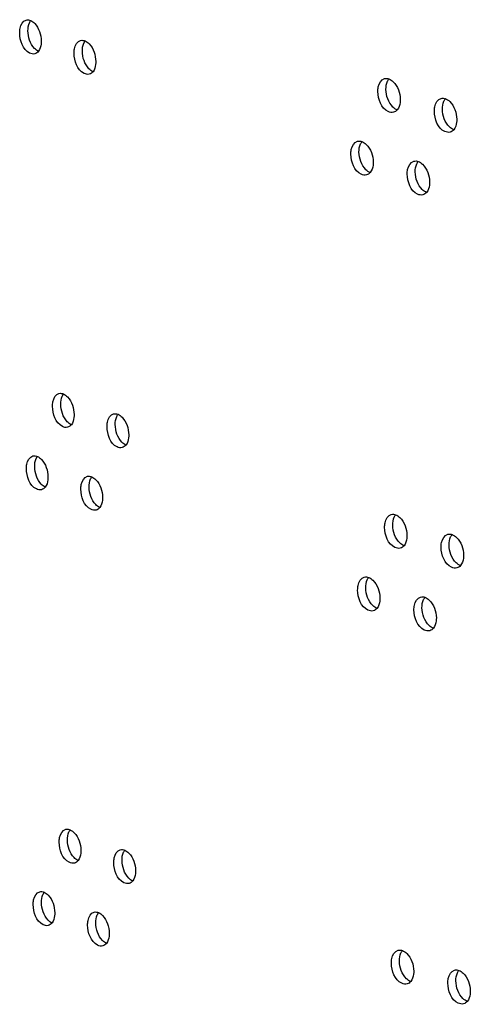
# Model space of a CAD drawing. Units: millimetres. Extents: x 0 to 420, y 0 to 297.
# Drawn here: x 188 to 190, y 244 to 247 of the extents above; entities that cross this region are included whole.
import ezdxf

# ---------------------------------------------------------------- set-up
doc = ezdxf.new("R2010")
doc.units = ezdxf.units.MM
doc.header["$LTSCALE"] = 23.1
doc.layers.get('0').update_dxf_attribs({"linetype": 'CONTINUOUS'})

msp = doc.modelspace()

# ---------------------------------------------------------------- linework, layer by layer
at = {"color": 7, "linetype": 'CONTINUOUS'}
for centre, radius, start, end in [((188.558943, 247.035246), 0.035539, 152.468487, 155.666616), ((188.7148, 246.97673), 0.035501, 152.309005, 155.550973), ((189.577728, 246.871845), 0.026724, 140.659396, 142.814992), ((189.73951, 246.814851), 0.026754, 140.350939, 142.692601), ((189.500396, 246.692236), 0.026711, 140.815109, 142.876757), ((189.661732, 246.635123), 0.026739, 140.504673, 142.753607), ((188.652881, 245.964993), 0.035519, 152.38871, 155.608678), ((188.578291, 245.786086), 0.035539, 152.468487, 155.666616), ((188.734148, 245.727569), 0.035501, 152.309005, 155.550973), ((189.597076, 245.622684), 0.026724, 140.659396, 142.814992), ((189.758859, 245.56569), 0.026754, 140.350939, 142.692601), ((189.519744, 245.443076), 0.026711, 140.815109, 142.876757), ((189.68108, 245.385963), 0.026739, 140.504673, 142.753607), ((188.672229, 244.715833), 0.035519, 152.38871, 155.608678), ((188.597639, 244.536925), 0.035539, 152.468487, 155.666616), ((188.753497, 244.478409), 0.035501, 152.309005, 155.550973), ((189.616424, 244.373524), 0.026724, 140.659396, 142.814992), ((189.778207, 244.31653), 0.026754, 140.350939, 142.692601)]:
    msp.add_arc(centre, radius, start, end, dxfattribs=at)
at = {"color": 3, "linetype": 'CONTINUOUS'}
for points, knots in [([(188.498714, 247.020618), (188.498644, 247.025098), (188.499312, 247.038852), (188.507803, 247.055095), (188.517247, 247.057486)], [0, 0, 0, 0, 0.31500564, 1, 1, 1, 1]), ([(188.530147, 247.056063), (188.534486, 247.054135), (188.55249, 247.039556), (188.560102, 247.015273), (188.560379, 246.99742)], [0, 0, 0, 0, 0.21007018, 1, 1, 1, 1]), ([(188.54182, 246.960547), (188.537, 246.959325), (188.508946, 246.96628), (188.499046, 246.999171), (188.498714, 247.020618)], [0, 0, 0, 0, 0.18818193, 1, 1, 1, 1]), ([(188.560379, 246.99742), (188.560424, 246.994524), (188.559985, 246.984368), (188.557018, 246.973875), (188.552578, 246.968052)], [0, 0, 0, 0, 0.28347689, 1, 1, 1, 1]), ([(188.654693, 246.962113), (188.654624, 246.966589), (188.655299, 246.980372), (188.663843, 246.996584), (188.673304, 246.999)], [0, 0, 0, 0, 0.3143379, 1, 1, 1, 1]), ([(188.686151, 246.997677), (188.690527, 246.995786), (188.708719, 246.981307), (188.716442, 246.956914), (188.716719, 246.939007)], [0, 0, 0, 0, 0.21021623, 1, 1, 1, 1]), ([(188.698083, 246.902113), (188.693239, 246.900875), (188.665107, 246.907689), (188.655026, 246.940646), (188.654693, 246.962113)], [0, 0, 0, 0, 0.18890478, 1, 1, 1, 1]), ([(188.716719, 246.939007), (188.716764, 246.9361), (188.716319, 246.925906), (188.713304, 246.915372), (188.708813, 246.909553)], [0, 0, 0, 0, 0.2834328, 1, 1, 1, 1]), ([(189.525536, 246.852712), (189.525467, 246.857168), (189.526187, 246.871099), (189.535004, 246.887145), (189.544551, 246.889705)], [0, 0, 0, 0, 0.31073161, 1, 1, 1, 1]), ([(189.557112, 246.888894), (189.561683, 246.887207), (189.580892, 246.873307), (189.589241, 246.848318), (189.589523, 246.83012)], [0, 0, 0, 0, 0.21118537, 1, 1, 1, 1]), ([(189.570484, 246.79312), (189.565504, 246.791783), (189.536964, 246.797825), (189.52587, 246.831131), (189.525536, 246.852712)], [0, 0, 0, 0, 0.19281462, 1, 1, 1, 1]), ([(189.589523, 246.83012), (189.589568, 246.827157), (189.589089, 246.816761), (189.585808, 246.806009), (189.581043, 246.800214)], [0, 0, 0, 0, 0.28309446, 1, 1, 1, 1]), ([(189.687372, 246.795738), (189.687303, 246.80019), (189.688031, 246.814147), (189.696894, 246.830163), (189.706456, 246.832749)], [0, 0, 0, 0, 0.31008805, 1, 1, 1, 1]), ([(189.718966, 246.832025), (189.723572, 246.830376), (189.742961, 246.816586), (189.751428, 246.79149), (189.751711, 246.77324)], [0, 0, 0, 0, 0.21138991, 1, 1, 1, 1]), ([(189.732603, 246.736222), (189.727599, 246.734867), (189.698986, 246.740769), (189.687706, 246.774135), (189.687372, 246.795738)], [0, 0, 0, 0, 0.19351351, 1, 1, 1, 1]), ([(189.751711, 246.77324), (189.751757, 246.770268), (189.751271, 246.759836), (189.747942, 246.749046), (189.743127, 246.743256)], [0, 0, 0, 0, 0.28301639, 1, 1, 1, 1]), ([(189.448176, 246.673094), (189.448107, 246.677552), (189.448824, 246.69147), (189.457617, 246.707531), (189.467156, 246.710078)], [0, 0, 0, 0, 0.31105479, 1, 1, 1, 1]), ([(189.479743, 246.709222), (189.484297, 246.707517), (189.503415, 246.693563), (189.511705, 246.668627), (189.511987, 246.650454)], [0, 0, 0, 0, 0.21108623, 1, 1, 1, 1]), ([(189.492983, 246.613465), (189.488016, 246.612137), (189.459512, 246.618248), (189.448511, 246.651523), (189.448176, 246.673094)], [0, 0, 0, 0, 0.19246379, 1, 1, 1, 1]), ([(189.511987, 246.650454), (189.512033, 246.647497), (189.511556, 246.637119), (189.5083, 246.626386), (189.503559, 246.620589)], [0, 0, 0, 0, 0.28313166, 1, 1, 1, 1]), ([(189.609567, 246.616001), (189.609498, 246.620454), (189.610223, 246.634399), (189.619062, 246.650429), (189.628617, 246.653003)], [0, 0, 0, 0, 0.31040937, 1, 1, 1, 1]), ([(189.641152, 246.652235), (189.645741, 246.650567), (189.66504, 246.636722), (189.673448, 246.611679), (189.67373, 246.593455)], [0, 0, 0, 0, 0.2112866, 1, 1, 1, 1]), ([(189.654657, 246.556447), (189.649665, 246.555101), (189.621088, 246.561072), (189.609901, 246.594408), (189.609567, 246.616001)], [0, 0, 0, 0, 0.19316452, 1, 1, 1, 1]), ([(189.67373, 246.593455), (189.673776, 246.590488), (189.673294, 246.580074), (189.669989, 246.569303), (189.665199, 246.56351)], [0, 0, 0, 0, 0.28305604, 1, 1, 1, 1]), ([(188.592713, 245.950371), (188.592643, 245.954848), (188.593315, 245.968617), (188.601833, 245.984845), (188.611285, 245.987248)], [0, 0, 0, 0, 0.31467131, 1, 1, 1, 1]), ([(188.624159, 245.985875), (188.628516, 245.983966), (188.646614, 245.969437), (188.654281, 245.945099), (188.654558, 245.927219)], [0, 0, 0, 0, 0.21014199, 1, 1, 1, 1]), ([(188.635961, 245.890335), (188.631129, 245.889105), (188.603036, 245.89599), (188.593045, 245.928914), (188.592713, 245.950371)], [0, 0, 0, 0, 0.18854382, 1, 1, 1, 1]), ([(188.654558, 245.927219), (188.654603, 245.924317), (188.654162, 245.914142), (188.651171, 245.903629), (188.646705, 245.897808)], [0, 0, 0, 0, 0.28345554, 1, 1, 1, 1]), ([(188.749148, 245.891982), (188.749078, 245.896456), (188.749758, 245.910253), (188.758328, 245.92645), (188.767797, 245.928878)], [0, 0, 0, 0, 0.3140054, 1, 1, 1, 1]), ([(188.780618, 245.927604), (188.785012, 245.925732), (188.803298, 245.911304), (188.811076, 245.886856), (188.811353, 245.868922)], [0, 0, 0, 0, 0.21029288, 1, 1, 1, 1]), ([(188.792679, 245.832018), (188.787823, 245.830771), (188.759654, 245.837514), (188.74948, 245.870504), (188.749148, 245.891982)], [0, 0, 0, 0, 0.18926483, 1, 1, 1, 1]), ([(188.811353, 245.868922), (188.811399, 245.866009), (188.810951, 245.855797), (188.807912, 245.845243), (188.803395, 245.839425)], [0, 0, 0, 0, 0.28340868, 1, 1, 1, 1]), ([(188.518062, 245.771458), (188.517992, 245.775937), (188.51866, 245.789692), (188.527151, 245.805935), (188.536595, 245.808325)], [0, 0, 0, 0, 0.31500564, 1, 1, 1, 1]), ([(188.549495, 245.806902), (188.553834, 245.804974), (188.571838, 245.790396), (188.57945, 245.766112), (188.579727, 245.74826)], [0, 0, 0, 0, 0.21007018, 1, 1, 1, 1]), ([(188.561168, 245.711386), (188.556349, 245.710165), (188.528294, 245.71712), (188.518394, 245.750011), (188.518062, 245.771458)], [0, 0, 0, 0, 0.18818193, 1, 1, 1, 1]), ([(188.579727, 245.74826), (188.579772, 245.745363), (188.579333, 245.735207), (188.576366, 245.724715), (188.571926, 245.718892)], [0, 0, 0, 0, 0.28347689, 1, 1, 1, 1]), ([(188.674041, 245.712953), (188.673972, 245.717428), (188.674647, 245.731211), (188.683191, 245.747424), (188.692652, 245.74984)], [0, 0, 0, 0, 0.3143379, 1, 1, 1, 1]), ([(188.705499, 245.748516), (188.709875, 245.746626), (188.728067, 245.732147), (188.73579, 245.707754), (188.736067, 245.689846)], [0, 0, 0, 0, 0.21021623, 1, 1, 1, 1]), ([(188.717431, 245.652953), (188.712587, 245.651714), (188.684456, 245.658528), (188.674374, 245.691485), (188.674041, 245.712953)], [0, 0, 0, 0, 0.18890478, 1, 1, 1, 1]), ([(188.736067, 245.689846), (188.736112, 245.686939), (188.735667, 245.676746), (188.732652, 245.666212), (188.728161, 245.660393)], [0, 0, 0, 0, 0.2834328, 1, 1, 1, 1]), ([(189.544884, 245.603552), (189.544815, 245.608007), (189.545535, 245.621939), (189.554352, 245.637984), (189.563899, 245.640545)], [0, 0, 0, 0, 0.31073161, 1, 1, 1, 1]), ([(189.57646, 245.639733), (189.581031, 245.638047), (189.60024, 245.624147), (189.608589, 245.599157), (189.608871, 245.580959)], [0, 0, 0, 0, 0.21118537, 1, 1, 1, 1]), ([(189.589832, 245.54396), (189.584852, 245.542623), (189.556312, 245.548665), (189.545218, 245.58197), (189.544884, 245.603552)], [0, 0, 0, 0, 0.19281462, 1, 1, 1, 1]), ([(189.608871, 245.580959), (189.608917, 245.577997), (189.608437, 245.5676), (189.605157, 245.556849), (189.600391, 245.551054)], [0, 0, 0, 0, 0.28309446, 1, 1, 1, 1]), ([(189.70672, 245.546578), (189.706651, 245.551029), (189.707379, 245.564986), (189.716242, 245.581002), (189.725804, 245.583589)], [0, 0, 0, 0, 0.31008805, 1, 1, 1, 1]), ([(189.738314, 245.582865), (189.74292, 245.581216), (189.762309, 245.567426), (189.770776, 245.542329), (189.771059, 245.52408)], [0, 0, 0, 0, 0.21138991, 1, 1, 1, 1]), ([(189.751951, 245.487062), (189.746947, 245.485707), (189.718334, 245.491608), (189.707054, 245.524975), (189.70672, 245.546578)], [0, 0, 0, 0, 0.19351351, 1, 1, 1, 1]), ([(189.771059, 245.52408), (189.771105, 245.521108), (189.770619, 245.510676), (189.76729, 245.499886), (189.762475, 245.494095)], [0, 0, 0, 0, 0.28301639, 1, 1, 1, 1]), ([(189.467525, 245.423934), (189.467456, 245.428391), (189.468172, 245.44231), (189.476965, 245.45837), (189.486504, 245.460917)], [0, 0, 0, 0, 0.31105479, 1, 1, 1, 1]), ([(189.499091, 245.460062), (189.503645, 245.458357), (189.522763, 245.444402), (189.531053, 245.419466), (189.531335, 245.401294)], [0, 0, 0, 0, 0.21108623, 1, 1, 1, 1]), ([(189.512331, 245.364304), (189.507364, 245.362976), (189.47886, 245.369088), (189.467859, 245.402363), (189.467525, 245.423934)], [0, 0, 0, 0, 0.19246379, 1, 1, 1, 1]), ([(189.531335, 245.401294), (189.531381, 245.398336), (189.530904, 245.387958), (189.527648, 245.377226), (189.522907, 245.371428)], [0, 0, 0, 0, 0.28313166, 1, 1, 1, 1]), ([(189.628915, 245.36684), (189.628846, 245.371294), (189.629571, 245.385238), (189.638411, 245.401269), (189.647965, 245.403842)], [0, 0, 0, 0, 0.31040937, 1, 1, 1, 1]), ([(189.6605, 245.403075), (189.665089, 245.401407), (189.684388, 245.387562), (189.692796, 245.362519), (189.693078, 245.344295)], [0, 0, 0, 0, 0.2112866, 1, 1, 1, 1]), ([(189.674005, 245.307286), (189.669013, 245.30594), (189.640436, 245.311912), (189.62925, 245.345248), (189.628915, 245.36684)], [0, 0, 0, 0, 0.19316452, 1, 1, 1, 1]), ([(189.693078, 245.344295), (189.693124, 245.341328), (189.692642, 245.330913), (189.689337, 245.320143), (189.684547, 245.31435)], [0, 0, 0, 0, 0.28305604, 1, 1, 1, 1]), ([(188.612061, 244.701211), (188.611991, 244.705688), (188.612663, 244.719457), (188.621181, 244.735685), (188.630633, 244.738088)], [0, 0, 0, 0, 0.31467131, 1, 1, 1, 1]), ([(188.643507, 244.736715), (188.647864, 244.734806), (188.665962, 244.720277), (188.673629, 244.695938), (188.673906, 244.678058)], [0, 0, 0, 0, 0.21014199, 1, 1, 1, 1]), ([(188.655309, 244.641175), (188.650477, 244.639945), (188.622384, 244.646829), (188.612393, 244.679753), (188.612061, 244.701211)], [0, 0, 0, 0, 0.18854382, 1, 1, 1, 1]), ([(188.673906, 244.678058), (188.673951, 244.675156), (188.67351, 244.664982), (188.670519, 244.654468), (188.666053, 244.648647)], [0, 0, 0, 0, 0.28345554, 1, 1, 1, 1]), ([(188.768496, 244.642821), (188.768426, 244.647295), (188.769106, 244.661092), (188.777676, 244.677289), (188.787145, 244.679718)], [0, 0, 0, 0, 0.3140054, 1, 1, 1, 1]), ([(188.799966, 244.678444), (188.80436, 244.676572), (188.822646, 244.662143), (188.830424, 244.637695), (188.830702, 244.619761)], [0, 0, 0, 0, 0.21029288, 1, 1, 1, 1]), ([(188.812028, 244.582858), (188.807171, 244.58161), (188.779002, 244.588354), (188.768828, 244.621344), (188.768496, 244.642821)], [0, 0, 0, 0, 0.18926483, 1, 1, 1, 1]), ([(188.830702, 244.619761), (188.830747, 244.616849), (188.830299, 244.606636), (188.82726, 244.596082), (188.822743, 244.590265)], [0, 0, 0, 0, 0.28340868, 1, 1, 1, 1]), ([(188.53741, 244.522298), (188.53734, 244.526777), (188.538008, 244.540532), (188.546499, 244.556775), (188.555943, 244.559165)], [0, 0, 0, 0, 0.31500564, 1, 1, 1, 1]), ([(188.568843, 244.557742), (188.573182, 244.555814), (188.591186, 244.541235), (188.598798, 244.516952), (188.599075, 244.499099)], [0, 0, 0, 0, 0.21007018, 1, 1, 1, 1]), ([(188.580516, 244.462226), (188.575697, 244.461004), (188.547642, 244.46796), (188.537742, 244.50085), (188.53741, 244.522298)], [0, 0, 0, 0, 0.18818193, 1, 1, 1, 1]), ([(188.599075, 244.499099), (188.59912, 244.496203), (188.598681, 244.486047), (188.595714, 244.475554), (188.591274, 244.469731)], [0, 0, 0, 0, 0.28347689, 1, 1, 1, 1]), ([(188.693389, 244.463792), (188.69332, 244.468268), (188.693995, 244.482051), (188.702539, 244.498263), (188.712, 244.500679)], [0, 0, 0, 0, 0.3143379, 1, 1, 1, 1]), ([(188.724847, 244.499356), (188.729223, 244.497465), (188.747415, 244.482986), (188.755138, 244.458593), (188.755415, 244.440686)], [0, 0, 0, 0, 0.21021623, 1, 1, 1, 1]), ([(188.736779, 244.403793), (188.731935, 244.402554), (188.703804, 244.409368), (188.693722, 244.442325), (188.693389, 244.463792)], [0, 0, 0, 0, 0.18890478, 1, 1, 1, 1]), ([(188.755415, 244.440686), (188.75546, 244.437779), (188.755015, 244.427585), (188.752, 244.417051), (188.747509, 244.411232)], [0, 0, 0, 0, 0.2834328, 1, 1, 1, 1]), ([(189.564232, 244.354391), (189.564163, 244.358847), (189.564883, 244.372778), (189.5737, 244.388824), (189.583247, 244.391384)], [0, 0, 0, 0, 0.31073161, 1, 1, 1, 1]), ([(189.595808, 244.390573), (189.600379, 244.388887), (189.619588, 244.374986), (189.627937, 244.349997), (189.628219, 244.331799)], [0, 0, 0, 0, 0.21118537, 1, 1, 1, 1]), ([(189.60918, 244.2948), (189.6042, 244.293462), (189.57566, 244.299504), (189.564566, 244.33281), (189.564232, 244.354391)], [0, 0, 0, 0, 0.19281462, 1, 1, 1, 1]), ([(189.628219, 244.331799), (189.628265, 244.328836), (189.627785, 244.31844), (189.624505, 244.307688), (189.619739, 244.301893)], [0, 0, 0, 0, 0.28309446, 1, 1, 1, 1]), ([(189.726068, 244.297417), (189.725999, 244.301869), (189.726728, 244.315826), (189.73559, 244.331842), (189.745152, 244.334429)], [0, 0, 0, 0, 0.31008805, 1, 1, 1, 1]), ([(189.757662, 244.333704), (189.762268, 244.332055), (189.781657, 244.318265), (189.790124, 244.293169), (189.790407, 244.274919)], [0, 0, 0, 0, 0.21138991, 1, 1, 1, 1]), ([(189.771299, 244.237902), (189.766295, 244.236546), (189.737682, 244.242448), (189.726402, 244.275814), (189.726068, 244.297417)], [0, 0, 0, 0, 0.19351351, 1, 1, 1, 1]), ([(189.790407, 244.274919), (189.790453, 244.271947), (189.789967, 244.261515), (189.786638, 244.250725), (189.781823, 244.244935)], [0, 0, 0, 0, 0.28301639, 1, 1, 1, 1])]:
    msp.add_open_spline(points, degree=3, knots=knots, dxfattribs=at)
for points in [[(188.517247, 247.057486), (188.521441, 247.058547), (188.526193, 247.057819), (188.530147, 247.056063)], [(188.673304, 246.999), (188.677475, 247.000065), (188.682199, 246.999384), (188.686151, 246.997677)], [(188.552578, 246.968052), (188.549926, 246.964575), (188.546059, 246.961621), (188.54182, 246.960547)], [(188.708813, 246.909553), (188.706154, 246.906108), (188.7023, 246.903192), (188.698083, 246.902113)], [(189.544551, 246.889705), (189.548603, 246.890792), (189.553175, 246.890346), (189.557112, 246.888894)], [(189.706456, 246.832749), (189.710488, 246.83384), (189.715033, 246.833433), (189.718966, 246.832025)], [(189.581043, 246.800214), (189.57835, 246.796939), (189.574579, 246.79422), (189.570484, 246.79312)], [(189.743127, 246.743256), (189.74043, 246.740011), (189.736675, 246.737326), (189.732603, 246.736222)], [(189.467156, 246.710078), (189.471219, 246.711162), (189.475805, 246.710697), (189.479743, 246.709222)], [(189.628617, 246.653003), (189.632659, 246.654091), (189.637218, 246.653665), (189.641152, 246.652235)], [(189.503559, 246.620589), (189.500868, 246.617298), (189.497089, 246.614562), (189.492983, 246.613465)], [(189.665199, 246.56351), (189.662503, 246.56025), (189.658741, 246.557548), (189.654657, 246.556447)], [(188.611285, 245.987248), (188.615467, 245.988312), (188.620206, 245.987607), (188.624159, 245.985875)], [(188.767797, 245.928878), (188.771957, 245.929946), (188.776667, 245.929288), (188.780618, 245.927604)], [(188.646705, 245.897808), (188.644049, 245.894347), (188.640189, 245.891411), (188.635961, 245.890335)], [(188.803395, 245.839425), (188.800732, 245.835996), (188.796885, 245.833099), (188.792679, 245.832018)], [(188.536595, 245.808325), (188.540789, 245.809387), (188.545542, 245.808659), (188.549495, 245.806902)], [(188.692652, 245.74984), (188.696823, 245.750905), (188.701547, 245.750224), (188.705499, 245.748516)], [(188.571926, 245.718892), (188.569274, 245.715415), (188.565407, 245.71246), (188.561168, 245.711386)], [(188.728161, 245.660393), (188.725502, 245.656947), (188.721648, 245.654031), (188.717431, 245.652953)], [(189.563899, 245.640545), (189.567951, 245.641631), (189.572523, 245.641185), (189.57646, 245.639733)], [(189.725804, 245.583589), (189.729836, 245.58468), (189.734381, 245.584273), (189.738314, 245.582865)], [(189.600391, 245.551054), (189.597698, 245.547779), (189.593927, 245.54506), (189.589832, 245.54396)], [(189.762475, 245.494095), (189.759778, 245.490851), (189.756023, 245.488165), (189.751951, 245.487062)], [(189.486504, 245.460917), (189.490567, 245.462002), (189.495153, 245.461536), (189.499091, 245.460062)], [(189.647965, 245.403842), (189.652007, 245.404931), (189.656566, 245.404504), (189.6605, 245.403075)], [(189.522907, 245.371428), (189.520216, 245.368138), (189.516437, 245.365402), (189.512331, 245.364304)], [(189.684547, 245.31435), (189.681851, 245.31109), (189.678089, 245.308388), (189.674005, 245.307286)], [(188.630633, 244.738088), (188.634815, 244.739151), (188.639554, 244.738447), (188.643507, 244.736715)], [(188.787145, 244.679718), (188.791305, 244.680785), (188.796015, 244.680127), (188.799966, 244.678444)], [(188.666053, 244.648647), (188.663398, 244.645186), (188.659537, 244.642251), (188.655309, 244.641175)], [(188.822743, 244.590265), (188.82008, 244.586835), (188.816233, 244.583938), (188.812028, 244.582858)], [(188.555943, 244.559165), (188.560137, 244.560226), (188.56489, 244.559498), (188.568843, 244.557742)], [(188.712, 244.500679), (188.716171, 244.501745), (188.720895, 244.501064), (188.724847, 244.499356)], [(188.591274, 244.469731), (188.588622, 244.466255), (188.584755, 244.4633), (188.580516, 244.462226)], [(188.747509, 244.411232), (188.74485, 244.407787), (188.740996, 244.404871), (188.736779, 244.403793)], [(189.583247, 244.391384), (189.587299, 244.392471), (189.591871, 244.392025), (189.595808, 244.390573)], [(189.745152, 244.334429), (189.749184, 244.335519), (189.75373, 244.335112), (189.757662, 244.333704)], [(189.619739, 244.301893), (189.617046, 244.298618), (189.613275, 244.295899), (189.60918, 244.2948)], [(189.781823, 244.244935), (189.779126, 244.241691), (189.775372, 244.239005), (189.771299, 244.237902)]]:
    msp.add_open_spline(points, degree=3, dxfattribs=at)
at = {"color": 7, "linetype": 'CONTINUOUS'}
for points in [[(188.522349, 247.026594), (188.522227, 247.034484), (188.523307, 247.042701), (188.526562, 247.04989)], [(188.678243, 246.968121), (188.678121, 246.976015), (188.679212, 246.984237), (188.682483, 246.991423)], [(189.548609, 246.858893), (189.548487, 246.866808), (189.549638, 246.875064), (189.552996, 246.882234)], [(189.710357, 246.80195), (189.710234, 246.809869), (189.711397, 246.818131), (189.71477, 246.825298)], [(189.471294, 246.67926), (189.471171, 246.687173), (189.472318, 246.695426), (189.475667, 246.702597)], [(189.632597, 246.622197), (189.632474, 246.630114), (189.633631, 246.638373), (189.636996, 246.645541)], [(188.616305, 245.956363), (188.616183, 245.964255), (188.617269, 245.972474), (188.620532, 245.979662)], [(188.772655, 245.898005), (188.772533, 245.905901), (188.77363, 245.914127), (188.776908, 245.921311)], [(188.541697, 245.777434), (188.541575, 245.785324), (188.542655, 245.79354), (188.54591, 245.800729)], [(188.697591, 245.71896), (188.697469, 245.726854), (188.698561, 245.735077), (188.701831, 245.742263)], [(189.567957, 245.609733), (189.567835, 245.617648), (189.568986, 245.625904), (189.572344, 245.633073)], [(189.729705, 245.552789), (189.729582, 245.560709), (189.730745, 245.568971), (189.734118, 245.576137)], [(189.490642, 245.430099), (189.49052, 245.438013), (189.491666, 245.446266), (189.495015, 245.453436)], [(189.651945, 245.373036), (189.651822, 245.380954), (189.652979, 245.389213), (189.656344, 245.396381)], [(188.635654, 244.707202), (188.635531, 244.715094), (188.636617, 244.723314), (188.63988, 244.730501)], [(188.792003, 244.648845), (188.791881, 244.656741), (188.792978, 244.664966), (188.796256, 244.672151)], [(188.561045, 244.528273), (188.560923, 244.536163), (188.562003, 244.54438), (188.565258, 244.551569)], [(188.716939, 244.4698), (188.716817, 244.477694), (188.717909, 244.485917), (188.721179, 244.493102)], [(189.587305, 244.360572), (189.587183, 244.368488), (189.588334, 244.376744), (189.591692, 244.383913)], [(189.749053, 244.303629), (189.74893, 244.311548), (189.750093, 244.31981), (189.753466, 244.326977)]]:
    msp.add_open_spline(points, degree=3, dxfattribs=at)
for points, knots in [([(188.527429, 247.051673), (188.527827, 247.052436), (188.528664, 247.053901), (188.529621, 247.055292), (188.530121, 247.055949)], [0, 0, 0, 0, 0.51014577, 1, 1, 1, 1]), ([(188.55255, 246.967939), (188.548212, 246.969862), (188.530206, 246.984445), (188.522625, 247.008738), (188.522349, 247.026594)], [0, 0, 0, 0, 0.20993901, 1, 1, 1, 1]), ([(188.683366, 246.993227), (188.683772, 246.994001), (188.684628, 246.995488), (188.685608, 246.996896), (188.68612, 246.997562)], [0, 0, 0, 0, 0.5101688, 1, 1, 1, 1]), ([(188.708781, 246.909439), (188.704406, 246.911325), (188.686211, 246.925807), (188.678521, 246.950211), (188.678243, 246.968121)], [0, 0, 0, 0, 0.21008613, 1, 1, 1, 1]), ([(189.552996, 246.882234), (189.553482, 246.883273), (189.554527, 246.885259), (189.555776, 246.887126), (189.556437, 246.887997)], [0, 0, 0, 0, 0.51203966, 1, 1, 1, 1]), ([(189.58099, 246.800108), (189.576419, 246.801789), (189.557206, 246.815691), (189.548891, 246.840692), (189.548609, 246.858893)], [0, 0, 0, 0, 0.21106131, 1, 1, 1, 1]), ([(189.71477, 246.825298), (189.715259, 246.826338), (189.716311, 246.828326), (189.717566, 246.830194), (189.71823, 246.831066)], [0, 0, 0, 0, 0.51189248, 1, 1, 1, 1]), ([(189.743071, 246.743154), (189.738466, 246.744798), (189.719073, 246.75859), (189.71064, 246.783698), (189.710357, 246.80195)], [0, 0, 0, 0, 0.21126699, 1, 1, 1, 1]), ([(189.475667, 246.702597), (189.476152, 246.703635), (189.477194, 246.70562), (189.478439, 246.707487), (189.479099, 246.708357)], [0, 0, 0, 0, 0.51211359, 1, 1, 1, 1]), ([(189.503508, 246.62048), (189.498955, 246.62218), (189.479833, 246.636138), (189.471576, 246.661085), (189.471294, 246.67926)], [0, 0, 0, 0, 0.21096161, 1, 1, 1, 1]), ([(189.636996, 246.645541), (189.637484, 246.646581), (189.638533, 246.648568), (189.639784, 246.650436), (189.640447, 246.651307)], [0, 0, 0, 0, 0.51196595, 1, 1, 1, 1]), ([(189.665144, 246.563406), (189.660556, 246.565069), (189.641253, 246.578916), (189.632879, 246.60397), (189.632597, 246.622197)], [0, 0, 0, 0, 0.21116311, 1, 1, 1, 1]), ([(188.621407, 245.981455), (188.621809, 245.982224), (188.622655, 245.9837), (188.623624, 245.985099), (188.62413, 245.985761)], [0, 0, 0, 0, 0.5101582, 1, 1, 1, 1]), ([(188.646675, 245.897694), (188.642318, 245.899598), (188.624218, 245.914131), (188.616582, 245.93848), (188.616305, 245.956363)], [0, 0, 0, 0, 0.21001135, 1, 1, 1, 1]), ([(188.776908, 245.921311), (188.77738, 245.922345), (188.778393, 245.92432), (188.779608, 245.926181), (188.780251, 245.927048)], [0, 0, 0, 0, 0.51278911, 1, 1, 1, 1]), ([(188.803361, 245.83931), (188.798968, 245.841178), (188.780678, 245.85561), (188.772933, 245.880068), (188.772655, 245.898005)], [0, 0, 0, 0, 0.21016331, 1, 1, 1, 1]), ([(188.546777, 245.802513), (188.547175, 245.803275), (188.548012, 245.804741), (188.548969, 245.806131), (188.549469, 245.806789)], [0, 0, 0, 0, 0.51014577, 1, 1, 1, 1]), ([(188.571898, 245.718779), (188.56756, 245.720702), (188.549554, 245.735285), (188.541973, 245.759578), (188.541697, 245.777434)], [0, 0, 0, 0, 0.20993901, 1, 1, 1, 1]), ([(188.702714, 245.744067), (188.70312, 245.744841), (188.703976, 245.746327), (188.704956, 245.747736), (188.705468, 245.748401)], [0, 0, 0, 0, 0.5101688, 1, 1, 1, 1]), ([(188.728129, 245.660278), (188.723754, 245.662164), (188.705559, 245.676647), (188.697869, 245.70105), (188.697591, 245.71896)], [0, 0, 0, 0, 0.21008613, 1, 1, 1, 1]), ([(189.572344, 245.633073), (189.57283, 245.634112), (189.573875, 245.636099), (189.575124, 245.637965), (189.575785, 245.638836)], [0, 0, 0, 0, 0.51203966, 1, 1, 1, 1]), ([(189.600338, 245.550947), (189.595767, 245.552628), (189.576555, 245.566531), (189.568239, 245.591532), (189.567957, 245.609733)], [0, 0, 0, 0, 0.21106131, 1, 1, 1, 1]), ([(189.734118, 245.576137), (189.734607, 245.577177), (189.735659, 245.579166), (189.736914, 245.581034), (189.737579, 245.581906)], [0, 0, 0, 0, 0.51189248, 1, 1, 1, 1]), ([(189.762419, 245.493994), (189.757814, 245.495637), (189.738421, 245.509429), (189.729988, 245.534537), (189.729705, 245.552789)], [0, 0, 0, 0, 0.21126699, 1, 1, 1, 1]), ([(189.495015, 245.453436), (189.4955, 245.454475), (189.496542, 245.45646), (189.497788, 245.458326), (189.498447, 245.459197)], [0, 0, 0, 0, 0.51211359, 1, 1, 1, 1]), ([(189.522856, 245.37132), (189.518303, 245.37302), (189.499181, 245.386977), (189.490924, 245.411924), (189.490642, 245.430099)], [0, 0, 0, 0, 0.21096161, 1, 1, 1, 1]), ([(189.656344, 245.396381), (189.656832, 245.39742), (189.657881, 245.399408), (189.659133, 245.401275), (189.659795, 245.402146)], [0, 0, 0, 0, 0.51196595, 1, 1, 1, 1]), ([(189.684492, 245.314246), (189.679904, 245.315908), (189.660601, 245.329756), (189.652227, 245.35481), (189.651945, 245.373036)], [0, 0, 0, 0, 0.21116311, 1, 1, 1, 1]), ([(188.640755, 244.732295), (188.641157, 244.733063), (188.642003, 244.734539), (188.642972, 244.735939), (188.643478, 244.7366)], [0, 0, 0, 0, 0.5101582, 1, 1, 1, 1]), ([(188.666023, 244.648533), (188.661666, 244.650438), (188.643566, 244.664971), (188.635931, 244.689319), (188.635654, 244.707202)], [0, 0, 0, 0, 0.21001135, 1, 1, 1, 1]), ([(188.796256, 244.672151), (188.796728, 244.673184), (188.797742, 244.67516), (188.798956, 244.67702), (188.799599, 244.677888)], [0, 0, 0, 0, 0.51278911, 1, 1, 1, 1]), ([(188.822709, 244.59015), (188.818316, 244.592017), (188.800026, 244.60645), (188.792281, 244.630908), (188.792003, 244.648845)], [0, 0, 0, 0, 0.21016331, 1, 1, 1, 1]), ([(188.566125, 244.553352), (188.566523, 244.554115), (188.56736, 244.55558), (188.568317, 244.556971), (188.568817, 244.557628)], [0, 0, 0, 0, 0.51014577, 1, 1, 1, 1]), ([(188.591246, 244.469618), (188.586908, 244.471542), (188.568902, 244.486124), (188.561322, 244.510418), (188.561045, 244.528273)], [0, 0, 0, 0, 0.20993901, 1, 1, 1, 1]), ([(188.722062, 244.494906), (188.722468, 244.49568), (188.723324, 244.497167), (188.724304, 244.498576), (188.724816, 244.499241)], [0, 0, 0, 0, 0.5101688, 1, 1, 1, 1]), ([(188.747477, 244.411118), (188.743102, 244.413004), (188.724907, 244.427487), (188.717217, 244.45189), (188.716939, 244.4698)], [0, 0, 0, 0, 0.21008613, 1, 1, 1, 1]), ([(189.591692, 244.383913), (189.592178, 244.384952), (189.593223, 244.386938), (189.594472, 244.388805), (189.595133, 244.389676)], [0, 0, 0, 0, 0.51203966, 1, 1, 1, 1]), ([(189.619686, 244.301787), (189.615116, 244.303468), (189.595903, 244.317371), (189.587587, 244.342371), (189.587305, 244.360572)], [0, 0, 0, 0, 0.21106131, 1, 1, 1, 1]), ([(189.753466, 244.326977), (189.753955, 244.328017), (189.755007, 244.330005), (189.756262, 244.331874), (189.756927, 244.332745)], [0, 0, 0, 0, 0.51189248, 1, 1, 1, 1]), ([(189.781767, 244.244833), (189.777162, 244.246477), (189.757769, 244.260269), (189.749336, 244.285377), (189.749053, 244.303629)], [0, 0, 0, 0, 0.21126699, 1, 1, 1, 1])]:
    msp.add_open_spline(points, degree=3, knots=knots, dxfattribs=at)

doc.saveas('drawing.dxf')
